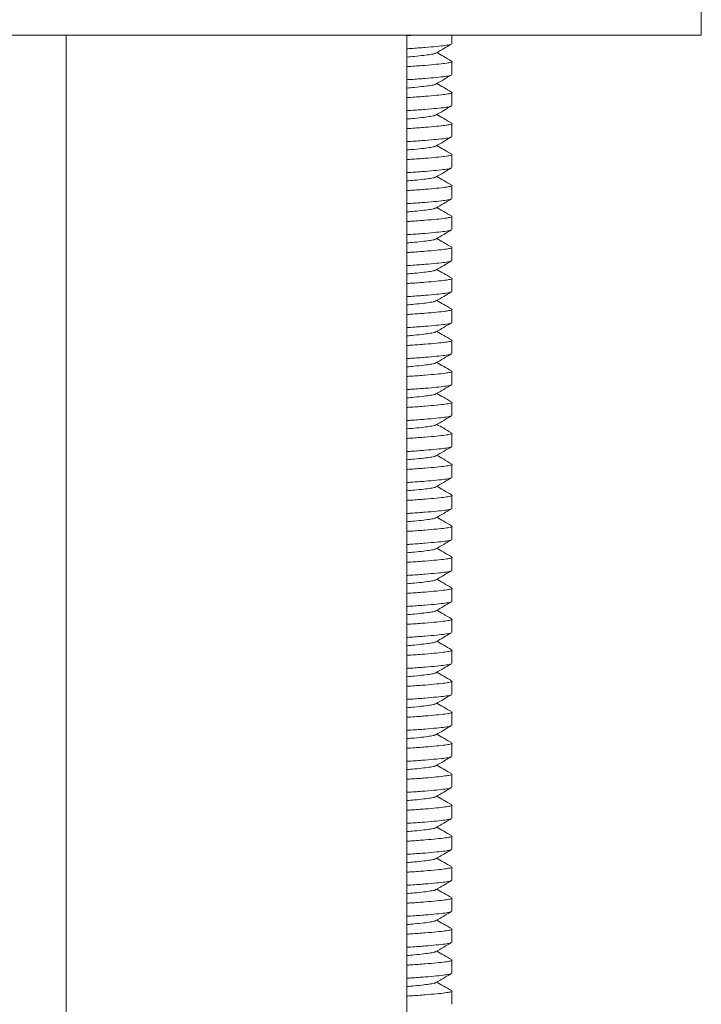
# Model space of a CAD drawing. Units: millimetres. Extents: x -235 to 531, y -459 to 723.
# Drawn here: x 148 to 170, y 108 to 140 of the extents above; entities that cross this region are included whole.
import ezdxf

# ---------------------------------------------------------------- set-up
doc = ezdxf.new("R2010")
doc.units = ezdxf.units.MM

msp = doc.modelspace()

# ---------------------------------------------------------------- linework, layer by layer
at = {"color": 7, "linetype": 'Continuous', "lineweight": 18}
for p, q in [((169.745, 139.382), (169.745, 140.382)), ((125.745, 139.382), (148.688, 139.382)), ((148.688, 139.382), (169.745, 139.382)), ((149.245, 139.382), (149.245, 98.082)), ((160.245, 98.082), (160.245, 139.382)), ((161.695, 139.109), (161.695, 139.382)), ((161.695, 138.109), (161.695, 138.532)), ((161.695, 137.109), (161.695, 137.532)), ((161.695, 136.109), (161.695, 136.532)), ((161.695, 135.109), (161.695, 135.532)), ((161.695, 134.109), (161.695, 134.532)), ((161.695, 133.109), (161.695, 133.532)), ((161.695, 132.109), (161.695, 132.532)), ((161.695, 131.109), (161.695, 131.532)), ((161.695, 130.109), (161.695, 130.532)), ((161.695, 129.109), (161.695, 129.532)), ((161.695, 128.109), (161.695, 128.532)), ((161.695, 127.109), (161.695, 127.532)), ((161.695, 126.109), (161.695, 126.532)), ((161.695, 125.109), (161.695, 125.532)), ((161.695, 124.109), (161.695, 124.532)), ((161.695, 123.109), (161.695, 123.532)), ((161.695, 122.109), (161.695, 122.532)), ((161.695, 121.109), (161.695, 121.532)), ((161.695, 120.109), (161.695, 120.532)), ((161.695, 119.109), (161.695, 119.532)), ((161.695, 118.109), (161.695, 118.532)), ((161.695, 117.109), (161.695, 117.532)), ((161.695, 116.109), (161.695, 116.532)), ((161.695, 115.109), (161.695, 115.532)), ((161.695, 114.109), (161.695, 114.532)), ((161.695, 113.109), (161.695, 113.532)), ((161.695, 112.109), (161.695, 112.532)), ((161.695, 111.109), (161.695, 111.532)), ((161.695, 110.109), (161.695, 110.532)), ((161.695, 109.109), (161.695, 109.532)), ((161.695, 108.109), (161.695, 108.532))]:
    msp.add_line(p, q, dxfattribs=at)
for points, knots in [([(160.245, 139.367), (160.288, 139.37), (160.368, 139.375), (160.434, 139.38), (160.464, 139.382)], [0, 0, 0, 0, 0.53943, 1, 1, 1, 1]), ([(161.668, 139.094), (161.66, 139.089), (161.638, 139.072), (161.482, 139.049), (161.215, 139.019), (160.838, 138.986), (160.505, 138.961), (160.287, 138.947), (160.245, 138.945)], [0, 0, 0, 0, 0.116323, 0.31798, 0.524174, 0.735874, 0.948996, 1, 1, 1, 1]), ([(161.18, 138.803), (161.264, 138.851), (161.431, 138.949), (161.598, 139.046), (161.682, 139.094)], [0, 0, 0, 0, 0.499847, 1, 1, 1, 1]), ([(160.245, 138.677), (160.324, 138.684), (160.532, 138.702), (160.795, 138.73), (161.018, 138.76), (161.145, 138.783), (161.163, 138.798), (161.168, 138.803)], [0, 0, 0, 0, 0.152254, 0.402139, 0.645507, 0.883507, 1, 1, 1, 1]), ([(161.682, 138.548), (161.598, 138.596), (161.441, 138.687), (161.284, 138.779), (161.211, 138.821)], [0, 0, 0, 0, 0.534815, 1, 1, 1, 1]), ([(160.245, 138.367), (160.287, 138.37), (160.505, 138.383), (160.839, 138.409), (161.214, 138.441), (161.487, 138.472), (161.646, 138.5), (161.713, 138.52), (161.694, 138.532), (161.693, 138.532)], [0, 0, 0, 0, 0.046402, 0.240297, 0.432897, 0.620488, 0.803951, 0.993597, 1, 1, 1, 1]), ([(161.668, 138.094), (161.66, 138.089), (161.638, 138.072), (161.482, 138.049), (161.215, 138.019), (160.838, 137.986), (160.505, 137.961), (160.287, 137.947), (160.245, 137.945)], [0, 0, 0, 0, 0.116323, 0.31798, 0.524174, 0.735874, 0.948996, 1, 1, 1, 1]), ([(161.18, 137.803), (161.264, 137.851), (161.431, 137.949), (161.598, 138.046), (161.682, 138.094)], [0, 0, 0, 0, 0.499847, 1, 1, 1, 1]), ([(160.245, 137.677), (160.324, 137.684), (160.532, 137.702), (160.795, 137.73), (161.018, 137.76), (161.145, 137.783), (161.163, 137.798), (161.168, 137.803)], [0, 0, 0, 0, 0.152254, 0.402139, 0.645507, 0.883507, 1, 1, 1, 1]), ([(161.682, 137.548), (161.598, 137.596), (161.441, 137.687), (161.284, 137.779), (161.211, 137.821)], [0, 0, 0, 0, 0.534815, 1, 1, 1, 1]), ([(160.245, 137.367), (160.287, 137.37), (160.505, 137.383), (160.839, 137.409), (161.214, 137.441), (161.487, 137.472), (161.646, 137.5), (161.713, 137.52), (161.694, 137.532), (161.693, 137.532)], [0, 0, 0, 0, 0.046402, 0.240297, 0.432897, 0.620488, 0.803951, 0.993597, 1, 1, 1, 1]), ([(161.668, 137.094), (161.66, 137.089), (161.638, 137.072), (161.482, 137.049), (161.215, 137.019), (160.838, 136.986), (160.505, 136.961), (160.287, 136.947), (160.245, 136.945)], [0, 0, 0, 0, 0.116323, 0.31798, 0.524174, 0.735874, 0.948996, 1, 1, 1, 1]), ([(161.18, 136.803), (161.264, 136.851), (161.431, 136.949), (161.598, 137.046), (161.682, 137.094)], [0, 0, 0, 0, 0.499847, 1, 1, 1, 1]), ([(160.245, 136.677), (160.324, 136.684), (160.532, 136.702), (160.795, 136.73), (161.018, 136.76), (161.145, 136.783), (161.163, 136.798), (161.168, 136.803)], [0, 0, 0, 0, 0.152254, 0.402139, 0.645507, 0.883507, 1, 1, 1, 1]), ([(161.682, 136.548), (161.598, 136.596), (161.441, 136.687), (161.284, 136.779), (161.211, 136.821)], [0, 0, 0, 0, 0.534815, 1, 1, 1, 1]), ([(160.245, 136.367), (160.287, 136.37), (160.505, 136.383), (160.839, 136.409), (161.214, 136.441), (161.487, 136.472), (161.646, 136.5), (161.713, 136.52), (161.694, 136.532), (161.693, 136.532)], [0, 0, 0, 0, 0.046402, 0.240297, 0.432897, 0.620488, 0.803951, 0.993597, 1, 1, 1, 1]), ([(161.668, 136.094), (161.66, 136.089), (161.638, 136.072), (161.482, 136.049), (161.215, 136.019), (160.838, 135.986), (160.505, 135.961), (160.287, 135.947), (160.245, 135.945)], [0, 0, 0, 0, 0.116323, 0.31798, 0.524174, 0.735874, 0.948996, 1, 1, 1, 1]), ([(161.18, 135.803), (161.264, 135.851), (161.431, 135.949), (161.598, 136.046), (161.682, 136.094)], [0, 0, 0, 0, 0.499847, 1, 1, 1, 1]), ([(160.245, 135.677), (160.324, 135.684), (160.532, 135.702), (160.795, 135.73), (161.018, 135.76), (161.145, 135.783), (161.163, 135.798), (161.168, 135.803)], [0, 0, 0, 0, 0.152254, 0.402139, 0.645507, 0.883507, 1, 1, 1, 1]), ([(161.682, 135.548), (161.598, 135.596), (161.441, 135.687), (161.284, 135.779), (161.211, 135.821)], [0, 0, 0, 0, 0.534815, 1, 1, 1, 1]), ([(160.245, 135.367), (160.287, 135.37), (160.505, 135.383), (160.839, 135.409), (161.214, 135.441), (161.487, 135.472), (161.646, 135.5), (161.713, 135.52), (161.694, 135.532), (161.693, 135.532)], [0, 0, 0, 0, 0.046402, 0.240297, 0.432897, 0.620488, 0.803951, 0.993597, 1, 1, 1, 1]), ([(161.668, 135.094), (161.66, 135.089), (161.638, 135.072), (161.482, 135.049), (161.215, 135.019), (160.838, 134.986), (160.505, 134.961), (160.287, 134.947), (160.245, 134.945)], [0, 0, 0, 0, 0.116323, 0.31798, 0.524174, 0.735874, 0.948996, 1, 1, 1, 1]), ([(161.18, 134.803), (161.264, 134.851), (161.431, 134.949), (161.598, 135.046), (161.682, 135.094)], [0, 0, 0, 0, 0.499847, 1, 1, 1, 1]), ([(160.245, 134.677), (160.324, 134.684), (160.532, 134.702), (160.795, 134.73), (161.018, 134.76), (161.145, 134.783), (161.163, 134.798), (161.168, 134.803)], [0, 0, 0, 0, 0.152254, 0.402139, 0.645507, 0.883507, 1, 1, 1, 1]), ([(161.682, 134.548), (161.598, 134.596), (161.441, 134.687), (161.284, 134.779), (161.211, 134.821)], [0, 0, 0, 0, 0.5348153, 1, 1, 1, 1]), ([(160.245, 134.367), (160.287, 134.37), (160.505, 134.383), (160.839, 134.409), (161.214, 134.441), (161.487, 134.472), (161.646, 134.5), (161.713, 134.52), (161.694, 134.532), (161.693, 134.532)], [0, 0, 0, 0, 0.046402, 0.240297, 0.432897, 0.620488, 0.803951, 0.993597, 1, 1, 1, 1]), ([(161.668, 134.094), (161.66, 134.089), (161.638, 134.072), (161.482, 134.049), (161.215, 134.019), (160.838, 133.986), (160.505, 133.961), (160.287, 133.947), (160.245, 133.945)], [0, 0, 0, 0, 0.116323, 0.31798, 0.524174, 0.735874, 0.948996, 1, 1, 1, 1]), ([(160.245, 133.677), (160.324, 133.684), (160.532, 133.702), (160.795, 133.73), (161.018, 133.76), (161.145, 133.783), (161.163, 133.798), (161.168, 133.803)], [0, 0, 0, 0, 0.152254, 0.402139, 0.645507, 0.883507, 1, 1, 1, 1]), ([(161.18, 133.803), (161.264, 133.851), (161.431, 133.949), (161.598, 134.046), (161.682, 134.094)], [0, 0, 0, 0, 0.499847, 1, 1, 1, 1]), ([(161.682, 133.548), (161.598, 133.596), (161.441, 133.687), (161.284, 133.779), (161.211, 133.821)], [0, 0, 0, 0, 0.534815, 1, 1, 1, 1]), ([(160.245, 133.367), (160.287, 133.37), (160.505, 133.383), (160.839, 133.409), (161.214, 133.441), (161.487, 133.472), (161.646, 133.5), (161.713, 133.52), (161.694, 133.532), (161.693, 133.532)], [0, 0, 0, 0, 0.046402, 0.240297, 0.432897, 0.620488, 0.803951, 0.993597, 1, 1, 1, 1]), ([(161.668, 133.094), (161.66, 133.089), (161.638, 133.072), (161.482, 133.049), (161.215, 133.019), (160.838, 132.986), (160.505, 132.961), (160.287, 132.947), (160.245, 132.945)], [0, 0, 0, 0, 0.116323, 0.31798, 0.524174, 0.735874, 0.948996, 1, 1, 1, 1]), ([(161.18, 132.803), (161.264, 132.851), (161.431, 132.949), (161.598, 133.046), (161.682, 133.094)], [0, 0, 0, 0, 0.499847, 1, 1, 1, 1]), ([(160.245, 132.677), (160.324, 132.684), (160.532, 132.702), (160.795, 132.73), (161.018, 132.76), (161.145, 132.783), (161.163, 132.798), (161.168, 132.803)], [0, 0, 0, 0, 0.152254, 0.402139, 0.645507, 0.883507, 1, 1, 1, 1]), ([(160.245, 132.367), (160.287, 132.37), (160.505, 132.383), (160.839, 132.409), (161.214, 132.441), (161.487, 132.472), (161.646, 132.5), (161.713, 132.52), (161.694, 132.532), (161.693, 132.532)], [0, 0, 0, 0, 0.0464021, 0.2402969, 0.4328972, 0.6204883, 0.8039512, 0.9935975, 1, 1, 1, 1]), ([(161.682, 132.548), (161.598, 132.596), (161.441, 132.687), (161.284, 132.779), (161.211, 132.821)], [0, 0, 0, 0, 0.534815, 1, 1, 1, 1]), ([(161.668, 132.094), (161.66, 132.089), (161.638, 132.072), (161.482, 132.049), (161.215, 132.019), (160.838, 131.986), (160.505, 131.961), (160.287, 131.947), (160.245, 131.945)], [0, 0, 0, 0, 0.116323, 0.31798, 0.524174, 0.735874, 0.948996, 1, 1, 1, 1]), ([(161.18, 131.803), (161.264, 131.851), (161.431, 131.949), (161.598, 132.046), (161.682, 132.094)], [0, 0, 0, 0, 0.499847, 1, 1, 1, 1]), ([(160.245, 131.677), (160.324, 131.684), (160.532, 131.702), (160.795, 131.73), (161.018, 131.76), (161.145, 131.783), (161.163, 131.798), (161.168, 131.803)], [0, 0, 0, 0, 0.152254, 0.402139, 0.645507, 0.883507, 1, 1, 1, 1]), ([(161.682, 131.548), (161.598, 131.596), (161.441, 131.687), (161.284, 131.779), (161.211, 131.821)], [0, 0, 0, 0, 0.534815, 1, 1, 1, 1]), ([(160.245, 131.367), (160.287, 131.37), (160.505, 131.383), (160.839, 131.409), (161.214, 131.441), (161.487, 131.472), (161.646, 131.5), (161.713, 131.52), (161.694, 131.532), (161.693, 131.532)], [0, 0, 0, 0, 0.0464021, 0.2402969, 0.4328972, 0.6204883, 0.8039512, 0.9935975, 1, 1, 1, 1]), ([(161.668, 131.094), (161.66, 131.089), (161.638, 131.072), (161.482, 131.049), (161.215, 131.019), (160.838, 130.986), (160.505, 130.961), (160.287, 130.947), (160.245, 130.945)], [0, 0, 0, 0, 0.116323, 0.31798, 0.524174, 0.735874, 0.948996, 1, 1, 1, 1]), ([(161.18, 130.803), (161.264, 130.851), (161.431, 130.949), (161.598, 131.046), (161.682, 131.094)], [0, 0, 0, 0, 0.499847, 1, 1, 1, 1]), ([(160.245, 130.677), (160.324, 130.684), (160.532, 130.702), (160.795, 130.73), (161.018, 130.76), (161.145, 130.783), (161.163, 130.798), (161.168, 130.803)], [0, 0, 0, 0, 0.152254, 0.402139, 0.645507, 0.883507, 1, 1, 1, 1]), ([(161.682, 130.548), (161.598, 130.596), (161.441, 130.687), (161.284, 130.779), (161.211, 130.821)], [0, 0, 0, 0, 0.534815, 1, 1, 1, 1]), ([(160.245, 130.367), (160.287, 130.37), (160.505, 130.383), (160.839, 130.409), (161.214, 130.441), (161.487, 130.472), (161.646, 130.5), (161.713, 130.52), (161.694, 130.532), (161.693, 130.532)], [0, 0, 0, 0, 0.046402, 0.240297, 0.432897, 0.620488, 0.803951, 0.993597, 1, 1, 1, 1]), ([(161.668, 130.094), (161.66, 130.089), (161.638, 130.072), (161.482, 130.049), (161.215, 130.019), (160.838, 129.986), (160.505, 129.961), (160.287, 129.947), (160.245, 129.945)], [0, 0, 0, 0, 0.116323, 0.31798, 0.524174, 0.735874, 0.948996, 1, 1, 1, 1]), ([(161.18, 129.803), (161.264, 129.851), (161.431, 129.949), (161.598, 130.046), (161.682, 130.094)], [0, 0, 0, 0, 0.499847, 1, 1, 1, 1]), ([(160.245, 129.677), (160.324, 129.684), (160.532, 129.702), (160.795, 129.73), (161.018, 129.76), (161.145, 129.783), (161.163, 129.798), (161.168, 129.803)], [0, 0, 0, 0, 0.152254, 0.402139, 0.645507, 0.883507, 1, 1, 1, 1]), ([(161.682, 129.548), (161.598, 129.596), (161.441, 129.687), (161.284, 129.779), (161.211, 129.821)], [0, 0, 0, 0, 0.534815, 1, 1, 1, 1]), ([(160.245, 129.367), (160.287, 129.37), (160.505, 129.383), (160.839, 129.409), (161.214, 129.441), (161.487, 129.472), (161.646, 129.5), (161.713, 129.52), (161.694, 129.532), (161.693, 129.532)], [0, 0, 0, 0, 0.046402, 0.240297, 0.432897, 0.620488, 0.803951, 0.993597, 1, 1, 1, 1]), ([(161.668, 129.094), (161.66, 129.089), (161.638, 129.072), (161.482, 129.049), (161.215, 129.019), (160.838, 128.986), (160.505, 128.961), (160.287, 128.947), (160.245, 128.945)], [0, 0, 0, 0, 0.116323, 0.31798, 0.524174, 0.735874, 0.948996, 1, 1, 1, 1]), ([(161.18, 128.803), (161.264, 128.851), (161.431, 128.949), (161.598, 129.046), (161.682, 129.094)], [0, 0, 0, 0, 0.499847, 1, 1, 1, 1]), ([(160.245, 128.677), (160.324, 128.684), (160.532, 128.702), (160.795, 128.73), (161.018, 128.76), (161.145, 128.783), (161.163, 128.798), (161.168, 128.803)], [0, 0, 0, 0, 0.152254, 0.402139, 0.645507, 0.883507, 1, 1, 1, 1]), ([(161.682, 128.548), (161.598, 128.596), (161.441, 128.687), (161.284, 128.779), (161.211, 128.821)], [0, 0, 0, 0, 0.534815, 1, 1, 1, 1]), ([(160.245, 128.367), (160.287, 128.37), (160.505, 128.383), (160.839, 128.409), (161.214, 128.441), (161.487, 128.472), (161.646, 128.5), (161.713, 128.52), (161.694, 128.532), (161.693, 128.532)], [0, 0, 0, 0, 0.046402, 0.240297, 0.432897, 0.620488, 0.803951, 0.993597, 1, 1, 1, 1]), ([(161.668, 128.094), (161.66, 128.089), (161.638, 128.072), (161.482, 128.049), (161.215, 128.019), (160.838, 127.986), (160.505, 127.961), (160.287, 127.947), (160.245, 127.945)], [0, 0, 0, 0, 0.116323, 0.31798, 0.524174, 0.735874, 0.948996, 1, 1, 1, 1]), ([(161.18, 127.803), (161.264, 127.851), (161.431, 127.949), (161.598, 128.046), (161.682, 128.094)], [0, 0, 0, 0, 0.499847, 1, 1, 1, 1]), ([(160.245, 127.677), (160.324, 127.684), (160.532, 127.702), (160.795, 127.73), (161.018, 127.76), (161.145, 127.783), (161.163, 127.798), (161.168, 127.803)], [0, 0, 0, 0, 0.152254, 0.402139, 0.645507, 0.883507, 1, 1, 1, 1]), ([(161.682, 127.548), (161.598, 127.596), (161.441, 127.687), (161.284, 127.779), (161.211, 127.821)], [0, 0, 0, 0, 0.534815, 1, 1, 1, 1]), ([(160.245, 127.367), (160.287, 127.37), (160.505, 127.383), (160.839, 127.409), (161.214, 127.441), (161.487, 127.472), (161.646, 127.5), (161.713, 127.52), (161.694, 127.532), (161.693, 127.532)], [0, 0, 0, 0, 0.046402, 0.240297, 0.432897, 0.620488, 0.803951, 0.993597, 1, 1, 1, 1]), ([(161.668, 127.094), (161.66, 127.089), (161.638, 127.072), (161.482, 127.049), (161.215, 127.019), (160.838, 126.986), (160.505, 126.961), (160.287, 126.947), (160.245, 126.945)], [0, 0, 0, 0, 0.116323, 0.31798, 0.524174, 0.735874, 0.948996, 1, 1, 1, 1]), ([(160.245, 126.677), (160.324, 126.684), (160.532, 126.702), (160.795, 126.73), (161.018, 126.76), (161.145, 126.783), (161.163, 126.798), (161.168, 126.803)], [0, 0, 0, 0, 0.152254, 0.402139, 0.645507, 0.883507, 1, 1, 1, 1]), ([(161.18, 126.803), (161.264, 126.851), (161.431, 126.949), (161.598, 127.046), (161.682, 127.094)], [0, 0, 0, 0, 0.499847, 1, 1, 1, 1]), ([(161.682, 126.548), (161.598, 126.596), (161.441, 126.687), (161.284, 126.779), (161.211, 126.821)], [0, 0, 0, 0, 0.534815, 1, 1, 1, 1]), ([(160.245, 126.367), (160.287, 126.37), (160.505, 126.383), (160.839, 126.409), (161.214, 126.441), (161.487, 126.472), (161.646, 126.5), (161.713, 126.52), (161.694, 126.532), (161.693, 126.532)], [0, 0, 0, 0, 0.046402, 0.240297, 0.432897, 0.620488, 0.803951, 0.993597, 1, 1, 1, 1]), ([(161.668, 126.094), (161.66, 126.089), (161.638, 126.072), (161.482, 126.049), (161.215, 126.019), (160.838, 125.986), (160.505, 125.961), (160.287, 125.947), (160.245, 125.945)], [0, 0, 0, 0, 0.116323, 0.31798, 0.524174, 0.735874, 0.948996, 1, 1, 1, 1]), ([(161.18, 125.803), (161.264, 125.851), (161.431, 125.949), (161.598, 126.046), (161.682, 126.094)], [0, 0, 0, 0, 0.499847, 1, 1, 1, 1]), ([(160.245, 125.677), (160.324, 125.684), (160.532, 125.702), (160.795, 125.73), (161.018, 125.76), (161.145, 125.783), (161.163, 125.798), (161.168, 125.803)], [0, 0, 0, 0, 0.152254, 0.402139, 0.645507, 0.883507, 1, 1, 1, 1]), ([(160.245, 125.367), (160.287, 125.37), (160.505, 125.383), (160.839, 125.409), (161.214, 125.441), (161.487, 125.472), (161.646, 125.5), (161.713, 125.52), (161.694, 125.532), (161.693, 125.532)], [0, 0, 0, 0, 0.046402, 0.240297, 0.432897, 0.620488, 0.803951, 0.993597, 1, 1, 1, 1]), ([(161.682, 125.548), (161.598, 125.596), (161.441, 125.687), (161.284, 125.779), (161.211, 125.821)], [0, 0, 0, 0, 0.534815, 1, 1, 1, 1]), ([(161.668, 125.094), (161.66, 125.089), (161.638, 125.072), (161.482, 125.049), (161.215, 125.019), (160.838, 124.986), (160.505, 124.961), (160.287, 124.947), (160.245, 124.945)], [0, 0, 0, 0, 0.116323, 0.31798, 0.524174, 0.735874, 0.948996, 1, 1, 1, 1]), ([(161.18, 124.803), (161.264, 124.851), (161.431, 124.949), (161.598, 125.046), (161.682, 125.094)], [0, 0, 0, 0, 0.499847, 1, 1, 1, 1]), ([(160.245, 124.677), (160.324, 124.684), (160.532, 124.702), (160.795, 124.73), (161.018, 124.76), (161.145, 124.783), (161.163, 124.798), (161.168, 124.803)], [0, 0, 0, 0, 0.152254, 0.402139, 0.645507, 0.883507, 1, 1, 1, 1]), ([(161.682, 124.548), (161.598, 124.596), (161.441, 124.687), (161.284, 124.779), (161.211, 124.821)], [0, 0, 0, 0, 0.534815, 1, 1, 1, 1]), ([(160.245, 124.367), (160.287, 124.37), (160.505, 124.383), (160.839, 124.409), (161.214, 124.441), (161.487, 124.472), (161.646, 124.5), (161.713, 124.52), (161.694, 124.532), (161.693, 124.532)], [0, 0, 0, 0, 0.046402, 0.240297, 0.432897, 0.620488, 0.803951, 0.993597, 1, 1, 1, 1]), ([(161.668, 124.094), (161.66, 124.089), (161.638, 124.072), (161.482, 124.049), (161.215, 124.019), (160.838, 123.986), (160.505, 123.961), (160.287, 123.947), (160.245, 123.945)], [0, 0, 0, 0, 0.116323, 0.31798, 0.524174, 0.735874, 0.948996, 1, 1, 1, 1]), ([(161.18, 123.803), (161.264, 123.851), (161.431, 123.949), (161.598, 124.046), (161.682, 124.094)], [0, 0, 0, 0, 0.499847, 1, 1, 1, 1]), ([(160.245, 123.677), (160.324, 123.684), (160.532, 123.702), (160.795, 123.73), (161.018, 123.76), (161.145, 123.783), (161.163, 123.798), (161.168, 123.803)], [0, 0, 0, 0, 0.152254, 0.402139, 0.645507, 0.883507, 1, 1, 1, 1]), ([(161.682, 123.548), (161.598, 123.596), (161.441, 123.687), (161.284, 123.779), (161.211, 123.821)], [0, 0, 0, 0, 0.534815, 1, 1, 1, 1]), ([(160.245, 123.367), (160.287, 123.37), (160.505, 123.383), (160.839, 123.409), (161.214, 123.441), (161.487, 123.472), (161.646, 123.5), (161.713, 123.52), (161.694, 123.532), (161.693, 123.532)], [0, 0, 0, 0, 0.046402, 0.240297, 0.432897, 0.620488, 0.803951, 0.993597, 1, 1, 1, 1]), ([(161.668, 123.094), (161.66, 123.089), (161.638, 123.072), (161.482, 123.049), (161.215, 123.019), (160.838, 122.986), (160.505, 122.961), (160.287, 122.947), (160.245, 122.945)], [0, 0, 0, 0, 0.116323, 0.31798, 0.524174, 0.735874, 0.948996, 1, 1, 1, 1]), ([(161.18, 122.803), (161.264, 122.851), (161.431, 122.949), (161.598, 123.046), (161.682, 123.094)], [0, 0, 0, 0, 0.499847, 1, 1, 1, 1]), ([(160.245, 122.677), (160.324, 122.684), (160.532, 122.702), (160.795, 122.73), (161.018, 122.76), (161.145, 122.783), (161.163, 122.798), (161.168, 122.803)], [0, 0, 0, 0, 0.152254, 0.402139, 0.645507, 0.883507, 1, 1, 1, 1]), ([(161.682, 122.548), (161.598, 122.596), (161.441, 122.687), (161.284, 122.779), (161.211, 122.821)], [0, 0, 0, 0, 0.534815, 1, 1, 1, 1]), ([(160.245, 122.367), (160.287, 122.37), (160.505, 122.383), (160.839, 122.409), (161.214, 122.441), (161.487, 122.472), (161.646, 122.5), (161.713, 122.52), (161.694, 122.532), (161.693, 122.532)], [0, 0, 0, 0, 0.0464021, 0.2402969, 0.4328972, 0.6204883, 0.8039512, 0.9935975, 1, 1, 1, 1]), ([(161.668, 122.094), (161.66, 122.089), (161.638, 122.072), (161.482, 122.049), (161.215, 122.019), (160.838, 121.986), (160.505, 121.961), (160.287, 121.947), (160.245, 121.945)], [0, 0, 0, 0, 0.116323, 0.31798, 0.524174, 0.735874, 0.948996, 1, 1, 1, 1]), ([(161.18, 121.803), (161.264, 121.851), (161.431, 121.949), (161.598, 122.046), (161.682, 122.094)], [0, 0, 0, 0, 0.499847, 1, 1, 1, 1]), ([(160.245, 121.677), (160.324, 121.684), (160.532, 121.702), (160.795, 121.73), (161.018, 121.76), (161.145, 121.783), (161.163, 121.798), (161.168, 121.803)], [0, 0, 0, 0, 0.152254, 0.402139, 0.645507, 0.883507, 1, 1, 1, 1]), ([(161.682, 121.548), (161.598, 121.596), (161.441, 121.687), (161.284, 121.779), (161.211, 121.821)], [0, 0, 0, 0, 0.534815, 1, 1, 1, 1]), ([(160.245, 121.367), (160.287, 121.37), (160.505, 121.383), (160.839, 121.409), (161.214, 121.441), (161.487, 121.472), (161.646, 121.5), (161.713, 121.52), (161.694, 121.532), (161.693, 121.532)], [0, 0, 0, 0, 0.0464021, 0.2402969, 0.4328972, 0.6204883, 0.8039512, 0.9935975, 1, 1, 1, 1]), ([(161.668, 121.094), (161.66, 121.089), (161.638, 121.072), (161.482, 121.049), (161.215, 121.019), (160.838, 120.986), (160.505, 120.961), (160.287, 120.947), (160.245, 120.945)], [0, 0, 0, 0, 0.116323, 0.31798, 0.524174, 0.735874, 0.948996, 1, 1, 1, 1]), ([(161.18, 120.803), (161.264, 120.851), (161.431, 120.949), (161.598, 121.046), (161.682, 121.094)], [0, 0, 0, 0, 0.499847, 1, 1, 1, 1]), ([(160.245, 120.677), (160.324, 120.684), (160.532, 120.702), (160.795, 120.73), (161.018, 120.76), (161.145, 120.783), (161.163, 120.798), (161.168, 120.803)], [0, 0, 0, 0, 0.152254, 0.402139, 0.645507, 0.883507, 1, 1, 1, 1]), ([(161.682, 120.548), (161.598, 120.596), (161.441, 120.687), (161.284, 120.779), (161.211, 120.821)], [0, 0, 0, 0, 0.534815, 1, 1, 1, 1]), ([(160.245, 120.367), (160.287, 120.37), (160.505, 120.383), (160.839, 120.409), (161.214, 120.441), (161.487, 120.472), (161.646, 120.5), (161.713, 120.52), (161.694, 120.532), (161.693, 120.532)], [0, 0, 0, 0, 0.046402, 0.240297, 0.432897, 0.620488, 0.803951, 0.993597, 1, 1, 1, 1]), ([(161.668, 120.094), (161.66, 120.089), (161.638, 120.072), (161.482, 120.049), (161.215, 120.019), (160.838, 119.986), (160.505, 119.961), (160.287, 119.947), (160.245, 119.945)], [0, 0, 0, 0, 0.116323, 0.31798, 0.524174, 0.735874, 0.948996, 1, 1, 1, 1]), ([(161.18, 119.803), (161.264, 119.851), (161.431, 119.949), (161.598, 120.046), (161.682, 120.094)], [0, 0, 0, 0, 0.499847, 1, 1, 1, 1]), ([(161.682, 119.548), (161.598, 119.596), (161.441, 119.687), (161.284, 119.779), (161.211, 119.821)], [0, 0, 0, 0, 0.534815, 1, 1, 1, 1]), ([(160.245, 119.677), (160.324, 119.684), (160.532, 119.702), (160.795, 119.73), (161.018, 119.76), (161.145, 119.783), (161.163, 119.798), (161.168, 119.803)], [0, 0, 0, 0, 0.152254, 0.402139, 0.645507, 0.883507, 1, 1, 1, 1]), ([(160.245, 119.367), (160.287, 119.37), (160.505, 119.383), (160.839, 119.409), (161.214, 119.441), (161.487, 119.472), (161.646, 119.5), (161.713, 119.52), (161.694, 119.532), (161.693, 119.532)], [0, 0, 0, 0, 0.0464021, 0.2402969, 0.4328972, 0.6204883, 0.8039512, 0.9935975, 1, 1, 1, 1]), ([(161.668, 119.094), (161.66, 119.089), (161.638, 119.072), (161.482, 119.049), (161.215, 119.019), (160.838, 118.986), (160.505, 118.961), (160.287, 118.947), (160.245, 118.945)], [0, 0, 0, 0, 0.116323, 0.31798, 0.524174, 0.735874, 0.948996, 1, 1, 1, 1]), ([(161.18, 118.803), (161.264, 118.851), (161.431, 118.949), (161.598, 119.046), (161.682, 119.094)], [0, 0, 0, 0, 0.499847, 1, 1, 1, 1]), ([(160.245, 118.677), (160.324, 118.684), (160.532, 118.702), (160.795, 118.73), (161.018, 118.76), (161.145, 118.783), (161.163, 118.798), (161.168, 118.803)], [0, 0, 0, 0, 0.152254, 0.402139, 0.645507, 0.883507, 1, 1, 1, 1]), ([(161.682, 118.548), (161.598, 118.596), (161.441, 118.687), (161.284, 118.779), (161.211, 118.821)], [0, 0, 0, 0, 0.534815, 1, 1, 1, 1]), ([(160.245, 118.367), (160.287, 118.37), (160.505, 118.383), (160.839, 118.409), (161.214, 118.441), (161.487, 118.472), (161.646, 118.5), (161.713, 118.52), (161.694, 118.532), (161.693, 118.532)], [0, 0, 0, 0, 0.0464021, 0.2402969, 0.4328972, 0.6204883, 0.8039512, 0.9935975, 1, 1, 1, 1]), ([(161.668, 118.094), (161.66, 118.089), (161.638, 118.072), (161.482, 118.049), (161.215, 118.019), (160.838, 117.986), (160.505, 117.961), (160.287, 117.947), (160.245, 117.945)], [0, 0, 0, 0, 0.116323, 0.31798, 0.524174, 0.735874, 0.948996, 1, 1, 1, 1]), ([(161.18, 117.803), (161.264, 117.851), (161.431, 117.949), (161.598, 118.046), (161.682, 118.094)], [0, 0, 0, 0, 0.499847, 1, 1, 1, 1]), ([(160.245, 117.677), (160.324, 117.684), (160.532, 117.702), (160.795, 117.73), (161.018, 117.76), (161.145, 117.783), (161.163, 117.798), (161.168, 117.803)], [0, 0, 0, 0, 0.152254, 0.402139, 0.645507, 0.883507, 1, 1, 1, 1]), ([(161.682, 117.548), (161.598, 117.596), (161.441, 117.687), (161.284, 117.779), (161.211, 117.821)], [0, 0, 0, 0, 0.534815, 1, 1, 1, 1]), ([(160.245, 117.367), (160.287, 117.37), (160.505, 117.383), (160.839, 117.409), (161.214, 117.441), (161.487, 117.472), (161.646, 117.5), (161.713, 117.52), (161.694, 117.532), (161.693, 117.532)], [0, 0, 0, 0, 0.0464021, 0.2402969, 0.4328972, 0.6204883, 0.8039512, 0.9935975, 1, 1, 1, 1]), ([(161.668, 117.094), (161.66, 117.089), (161.638, 117.072), (161.482, 117.049), (161.215, 117.019), (160.838, 116.986), (160.505, 116.961), (160.287, 116.947), (160.245, 116.945)], [0, 0, 0, 0, 0.116323, 0.31798, 0.524174, 0.735874, 0.948996, 1, 1, 1, 1]), ([(161.18, 116.803), (161.264, 116.851), (161.431, 116.949), (161.598, 117.046), (161.682, 117.094)], [0, 0, 0, 0, 0.499847, 1, 1, 1, 1]), ([(160.245, 116.677), (160.324, 116.684), (160.532, 116.702), (160.795, 116.73), (161.018, 116.76), (161.145, 116.783), (161.163, 116.798), (161.168, 116.803)], [0, 0, 0, 0, 0.152254, 0.402139, 0.645507, 0.883507, 1, 1, 1, 1]), ([(161.682, 116.548), (161.598, 116.596), (161.441, 116.687), (161.284, 116.779), (161.211, 116.821)], [0, 0, 0, 0, 0.534815, 1, 1, 1, 1]), ([(160.245, 116.367), (160.287, 116.37), (160.505, 116.383), (160.839, 116.409), (161.214, 116.441), (161.487, 116.472), (161.646, 116.5), (161.713, 116.52), (161.694, 116.532), (161.693, 116.532)], [0, 0, 0, 0, 0.046402, 0.240297, 0.432897, 0.620488, 0.803951, 0.993597, 1, 1, 1, 1]), ([(161.668, 116.094), (161.66, 116.089), (161.638, 116.072), (161.482, 116.049), (161.215, 116.019), (160.838, 115.986), (160.505, 115.961), (160.287, 115.947), (160.245, 115.945)], [0, 0, 0, 0, 0.116323, 0.31798, 0.524174, 0.735874, 0.948996, 1, 1, 1, 1]), ([(161.18, 115.803), (161.264, 115.851), (161.431, 115.949), (161.598, 116.046), (161.682, 116.094)], [0, 0, 0, 0, 0.499847, 1, 1, 1, 1]), ([(160.245, 115.677), (160.324, 115.684), (160.532, 115.702), (160.795, 115.73), (161.018, 115.76), (161.145, 115.783), (161.163, 115.798), (161.168, 115.803)], [0, 0, 0, 0, 0.152254, 0.402139, 0.645507, 0.883507, 1, 1, 1, 1]), ([(161.682, 115.548), (161.598, 115.596), (161.441, 115.687), (161.284, 115.779), (161.211, 115.821)], [0, 0, 0, 0, 0.534815, 1, 1, 1, 1]), ([(160.245, 115.367), (160.287, 115.37), (160.505, 115.383), (160.839, 115.409), (161.214, 115.441), (161.487, 115.472), (161.646, 115.5), (161.713, 115.52), (161.694, 115.532), (161.693, 115.532)], [0, 0, 0, 0, 0.046402, 0.240297, 0.432897, 0.620488, 0.803951, 0.993597, 1, 1, 1, 1]), ([(161.668, 115.094), (161.66, 115.089), (161.638, 115.072), (161.482, 115.049), (161.215, 115.019), (160.838, 114.986), (160.505, 114.961), (160.287, 114.947), (160.245, 114.945)], [0, 0, 0, 0, 0.116323, 0.31798, 0.524174, 0.735874, 0.948996, 1, 1, 1, 1]), ([(161.18, 114.803), (161.264, 114.851), (161.431, 114.949), (161.598, 115.046), (161.682, 115.094)], [0, 0, 0, 0, 0.499847, 1, 1, 1, 1]), ([(160.245, 114.677), (160.324, 114.684), (160.532, 114.702), (160.795, 114.73), (161.018, 114.76), (161.145, 114.783), (161.163, 114.798), (161.168, 114.803)], [0, 0, 0, 0, 0.152254, 0.402139, 0.645507, 0.883507, 1, 1, 1, 1]), ([(161.682, 114.548), (161.598, 114.596), (161.441, 114.687), (161.284, 114.779), (161.211, 114.821)], [0, 0, 0, 0, 0.534815, 1, 1, 1, 1]), ([(160.245, 114.367), (160.287, 114.37), (160.505, 114.383), (160.839, 114.409), (161.214, 114.441), (161.487, 114.472), (161.646, 114.5), (161.713, 114.52), (161.694, 114.532), (161.693, 114.532)], [0, 0, 0, 0, 0.046402, 0.240297, 0.432897, 0.620488, 0.803951, 0.993597, 1, 1, 1, 1]), ([(161.668, 114.094), (161.66, 114.089), (161.638, 114.072), (161.482, 114.049), (161.215, 114.019), (160.838, 113.986), (160.505, 113.961), (160.287, 113.947), (160.245, 113.945)], [0, 0, 0, 0, 0.116323, 0.31798, 0.524174, 0.735874, 0.948996, 1, 1, 1, 1]), ([(161.18, 113.803), (161.264, 113.851), (161.431, 113.949), (161.598, 114.046), (161.682, 114.094)], [0, 0, 0, 0, 0.499847, 1, 1, 1, 1]), ([(160.245, 113.677), (160.324, 113.684), (160.532, 113.702), (160.795, 113.73), (161.018, 113.76), (161.145, 113.783), (161.163, 113.798), (161.168, 113.803)], [0, 0, 0, 0, 0.152254, 0.402139, 0.645507, 0.883507, 1, 1, 1, 1]), ([(161.682, 113.548), (161.598, 113.596), (161.441, 113.687), (161.284, 113.779), (161.211, 113.821)], [0, 0, 0, 0, 0.534815, 1, 1, 1, 1]), ([(160.245, 113.367), (160.287, 113.37), (160.505, 113.383), (160.839, 113.409), (161.214, 113.441), (161.487, 113.472), (161.646, 113.5), (161.713, 113.52), (161.694, 113.532), (161.693, 113.532)], [0, 0, 0, 0, 0.046402, 0.240297, 0.432897, 0.620488, 0.803951, 0.993597, 1, 1, 1, 1]), ([(161.668, 113.094), (161.66, 113.089), (161.638, 113.072), (161.482, 113.049), (161.215, 113.019), (160.838, 112.986), (160.505, 112.961), (160.287, 112.947), (160.245, 112.945)], [0, 0, 0, 0, 0.116323, 0.31798, 0.524174, 0.735874, 0.948996, 1, 1, 1, 1]), ([(161.18, 112.803), (161.264, 112.851), (161.431, 112.949), (161.598, 113.046), (161.682, 113.094)], [0, 0, 0, 0, 0.499847, 1, 1, 1, 1]), ([(161.682, 112.548), (161.598, 112.596), (161.441, 112.687), (161.284, 112.779), (161.211, 112.821)], [0, 0, 0, 0, 0.534815, 1, 1, 1, 1]), ([(160.245, 112.677), (160.324, 112.684), (160.532, 112.702), (160.795, 112.73), (161.018, 112.76), (161.145, 112.783), (161.163, 112.798), (161.168, 112.803)], [0, 0, 0, 0, 0.152254, 0.402139, 0.645507, 0.883507, 1, 1, 1, 1]), ([(160.245, 112.367), (160.287, 112.37), (160.505, 112.383), (160.839, 112.409), (161.214, 112.441), (161.487, 112.472), (161.646, 112.5), (161.713, 112.52), (161.694, 112.532), (161.693, 112.532)], [0, 0, 0, 0, 0.046402, 0.240297, 0.432897, 0.620488, 0.803951, 0.993597, 1, 1, 1, 1]), ([(161.668, 112.094), (161.66, 112.089), (161.638, 112.072), (161.482, 112.049), (161.215, 112.019), (160.838, 111.986), (160.505, 111.961), (160.287, 111.947), (160.245, 111.945)], [0, 0, 0, 0, 0.116323, 0.31798, 0.524174, 0.735874, 0.948996, 1, 1, 1, 1]), ([(161.18, 111.803), (161.264, 111.851), (161.431, 111.949), (161.598, 112.046), (161.682, 112.094)], [0, 0, 0, 0, 0.499847, 1, 1, 1, 1]), ([(160.245, 111.677), (160.324, 111.684), (160.532, 111.702), (160.795, 111.73), (161.018, 111.76), (161.145, 111.783), (161.163, 111.798), (161.168, 111.803)], [0, 0, 0, 0, 0.152254, 0.402139, 0.645507, 0.883507, 1, 1, 1, 1]), ([(161.682, 111.548), (161.598, 111.596), (161.441, 111.687), (161.284, 111.779), (161.211, 111.821)], [0, 0, 0, 0, 0.534815, 1, 1, 1, 1]), ([(160.245, 111.367), (160.287, 111.37), (160.505, 111.383), (160.839, 111.409), (161.214, 111.441), (161.487, 111.472), (161.646, 111.5), (161.713, 111.52), (161.694, 111.532), (161.693, 111.532)], [0, 0, 0, 0, 0.046402, 0.240297, 0.432897, 0.620488, 0.803951, 0.993597, 1, 1, 1, 1]), ([(161.668, 111.094), (161.66, 111.089), (161.638, 111.072), (161.482, 111.049), (161.215, 111.019), (160.838, 110.986), (160.505, 110.961), (160.287, 110.947), (160.245, 110.945)], [0, 0, 0, 0, 0.116323, 0.31798, 0.524174, 0.735874, 0.948996, 1, 1, 1, 1]), ([(161.18, 110.803), (161.264, 110.851), (161.431, 110.949), (161.598, 111.046), (161.682, 111.094)], [0, 0, 0, 0, 0.499847, 1, 1, 1, 1]), ([(160.245, 110.677), (160.324, 110.684), (160.532, 110.702), (160.795, 110.73), (161.018, 110.76), (161.145, 110.783), (161.163, 110.798), (161.168, 110.803)], [0, 0, 0, 0, 0.152254, 0.402139, 0.645507, 0.883507, 1, 1, 1, 1]), ([(161.682, 110.548), (161.598, 110.596), (161.441, 110.687), (161.284, 110.779), (161.211, 110.821)], [0, 0, 0, 0, 0.534815, 1, 1, 1, 1]), ([(160.245, 110.367), (160.287, 110.37), (160.505, 110.383), (160.839, 110.409), (161.214, 110.441), (161.487, 110.472), (161.646, 110.5), (161.713, 110.52), (161.694, 110.532), (161.693, 110.532)], [0, 0, 0, 0, 0.046402, 0.240297, 0.432897, 0.620488, 0.803951, 0.993597, 1, 1, 1, 1]), ([(161.668, 110.094), (161.66, 110.089), (161.638, 110.072), (161.482, 110.049), (161.215, 110.019), (160.838, 109.986), (160.505, 109.961), (160.287, 109.947), (160.245, 109.945)], [0, 0, 0, 0, 0.116323, 0.31798, 0.524174, 0.735874, 0.948996, 1, 1, 1, 1]), ([(161.18, 109.803), (161.264, 109.851), (161.431, 109.949), (161.598, 110.046), (161.682, 110.094)], [0, 0, 0, 0, 0.499847, 1, 1, 1, 1]), ([(160.245, 109.677), (160.324, 109.684), (160.532, 109.702), (160.795, 109.73), (161.018, 109.76), (161.145, 109.783), (161.163, 109.798), (161.168, 109.803)], [0, 0, 0, 0, 0.152254, 0.402139, 0.645507, 0.883507, 1, 1, 1, 1]), ([(161.682, 109.548), (161.598, 109.596), (161.441, 109.687), (161.284, 109.779), (161.211, 109.821)], [0, 0, 0, 0, 0.534815, 1, 1, 1, 1]), ([(160.245, 109.367), (160.287, 109.37), (160.505, 109.383), (160.839, 109.409), (161.214, 109.441), (161.487, 109.472), (161.646, 109.5), (161.713, 109.52), (161.694, 109.532), (161.693, 109.532)], [0, 0, 0, 0, 0.046402, 0.240297, 0.432897, 0.620488, 0.803951, 0.993597, 1, 1, 1, 1]), ([(161.668, 109.094), (161.66, 109.089), (161.638, 109.072), (161.482, 109.049), (161.215, 109.019), (160.838, 108.986), (160.505, 108.961), (160.287, 108.947), (160.245, 108.945)], [0, 0, 0, 0, 0.116323, 0.31798, 0.524174, 0.735874, 0.948996, 1, 1, 1, 1]), ([(161.18, 108.803), (161.264, 108.851), (161.431, 108.949), (161.598, 109.046), (161.682, 109.094)], [0, 0, 0, 0, 0.499847, 1, 1, 1, 1]), ([(160.245, 108.677), (160.324, 108.684), (160.532, 108.702), (160.795, 108.73), (161.018, 108.76), (161.145, 108.783), (161.163, 108.798), (161.168, 108.803)], [0, 0, 0, 0, 0.152254, 0.402139, 0.645507, 0.883507, 1, 1, 1, 1]), ([(161.682, 108.548), (161.598, 108.596), (161.441, 108.687), (161.284, 108.779), (161.211, 108.821)], [0, 0, 0, 0, 0.534815, 1, 1, 1, 1]), ([(160.245, 108.367), (160.287, 108.37), (160.505, 108.383), (160.839, 108.409), (161.214, 108.441), (161.487, 108.472), (161.646, 108.5), (161.713, 108.52), (161.694, 108.532), (161.693, 108.532)], [0, 0, 0, 0, 0.046402, 0.240297, 0.432897, 0.620488, 0.803951, 0.993597, 1, 1, 1, 1])]:
    msp.add_open_spline(points, degree=3, knots=knots, dxfattribs=at)

doc.saveas('drawing.dxf')
